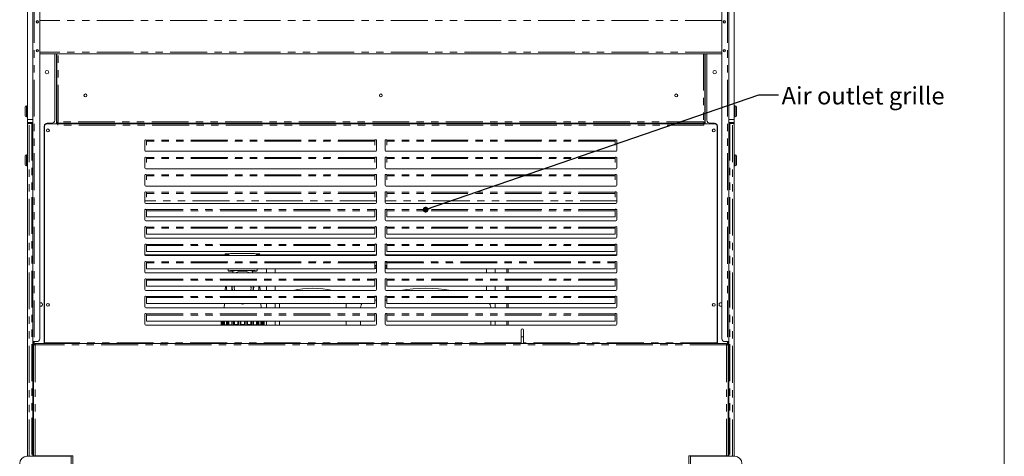
# Model space of a CAD drawing. Units: millimetres. Extents: x 0 to 586, y 0 to 420.
# Drawn here: x 410 to 580, y 101 to 176 of the extents above; entities that cross this region are included whole.
import ezdxf

# ---------------------------------------------------------------- set-up
doc = ezdxf.new("R2010")
doc.units = ezdxf.units.MM
doc.linetypes.add('PHANTOM', pattern=[12.7, 6.35, -1.27, 1.27, -1.27, 1.27, -1.27])
doc.styles.add('SLDTEXTSTYLE0', font='TXT', dxfattribs={"width": 0.605})
doc.dimstyles.new('SLDDIMSTYLE2', dxfattribs={"dimtxt": 0, "dimasz": 1, "dimexe": 0, "dimexo": 0.0625, "dimgap": 0, "dimtad": 0, "dimtih": 1, "dimtoh": 1, "dimdec": 0, "dimrnd": 1e-09, "dimzin": 0, "dimdsep": 46, "dimtxsty": 'Standard', "dimblk1": 'DOT', "dimblk2": 'DOT', "dimsah": 1, "dimcen": 0.09, "dimadec": 0, "dimazin": 0, "dimtfac": 1, "dimtdec": 0, "dimtofl": 0, "dimtmove": 0, "dimatfit": 3, "dimldrblk": 'DOT', "dimfxl": 0, "dimfrac": 2, "dimtolj": 1, "dimtzin": 0, "dimarcsym": 0})

# ---------------------------------------------------------------- blocks, each defined once
blk = doc.blocks.new('_DOT')
at = {"color": 0, "linetype": 'ByBlock', "lineweight": -2}
blk.add_line((-0.5, 0), (-1, 0), dxfattribs=at)
at = {"color": 0, "linetype": 'ByBlock', "const_width": 0.5}
blk.add_lwpolyline([(-0.25, 0, 1), (0.25, 0, 1)], format="xyb", close=True, dxfattribs=at)

msp = doc.modelspace()

# ---------------------------------------------------------------- linework, layer by layer
at = {"color": 7, "linetype": 'Continuous', "lineweight": 0}
msp.add_line((579.873, 9.004), (579.873, 411.004), dxfattribs=at)
at = {"color": 7, "linetype": 'Continuous', "lineweight": 15}
for p, q in [((411.227, 280.584), (411.227, 159.2)), ((533.238, 280.584), (533.238, 159.2)), ((412.128, 280.384), (412.128, 120.884)), ((413.328, 279.884), (413.328, 121.384)), ((531.128, 279.884), (531.128, 121.384)), ((532.328, 280.384), (532.328, 120.884)), ((531.128, 170.584), (413.328, 170.584)), ((415.928, 170.584), (415.928, 159.084)), ((416.228, 170.584), (416.228, 158.484)), ((416.278, 158.702), (416.278, 170.584)), ((528.178, 170.584), (528.178, 158.702)), ((528.228, 170.584), (528.228, 158.484)), ((528.528, 170.584), (528.528, 159.084)), ((416.278, 168.584), (416.228, 168.584)), ((528.228, 168.584), (528.178, 168.584)), ((411.227, 161.574), (411.028, 161.574)), ((533.428, 161.574), (533.238, 161.574)), ((410.828, 160.624), (410.828, 161.374)), ((410.828, 159.874), (410.828, 160.624)), ((533.628, 161.374), (533.628, 159.874)), ((411.028, 159.674), (411.227, 159.674)), ((411.227, 158.723), (411.227, 159.2)), ((411.227, 138.684), (411.227, 158.723)), ((411.228, 101.084), (411.228, 158.321)), ((411.928, 158.634), (411.492, 158.634)), ((411.928, 158.539), (411.492, 158.539)), ((411.492, 158.524), (411.964, 158.524)), ((414.628, 158.584), (415.428, 158.584)), ((416.442, 158.484), (414.642, 158.484)), ((416.278, 158.702), (416.542, 158.848)), ((416.278, 158.598), (416.278, 158.702)), ((416.278, 158.702), (416.378, 158.702)), ((416.278, 158.484), (416.278, 158.598)), ((416.378, 158.702), (416.542, 158.848)), ((416.542, 158.848), (416.395, 158.584)), ((416.542, 158.848), (416.395, 158.684)), ((416.395, 158.584), (416.395, 158.684)), ((528.06, 158.584), (416.395, 158.584)), ((416.442, 158.22), (416.442, 158.484)), ((528.014, 158.484), (416.442, 158.484)), ((527.914, 158.848), (528.178, 158.702)), ((527.914, 158.848), (528.078, 158.702)), ((528.06, 158.584), (527.914, 158.848)), ((528.06, 158.684), (527.914, 158.848)), ((528.014, 158.484), (528.014, 158.22)), ((529.814, 158.484), (528.014, 158.484)), ((528.06, 158.584), (528.06, 158.684)), ((528.178, 158.702), (528.078, 158.702)), ((528.178, 158.598), (528.178, 158.702)), ((528.178, 158.484), (528.178, 158.598)), ((529.828, 158.584), (529.028, 158.584)), ((532.964, 158.524), (532.492, 158.524)), ((532.528, 158.634), (532.964, 158.634)), ((532.528, 158.539), (532.964, 158.539)), ((533.228, 101.084), (533.228, 158.321)), ((533.238, 159.674), (533.428, 159.674)), ((533.238, 159.2), (533.238, 158.723)), ((533.238, 158.723), (533.238, 138.684)), ((414.128, 120.584), (414.128, 158.084)), ((414.142, 120.648), (414.142, 157.984)), ((530.314, 120.648), (530.314, 157.984)), ((530.328, 120.584), (530.328, 158.084)), ((431.478, 155.584), (431.478, 153.884)), ((431.778, 155.561), (431.778, 155.475)), ((431.778, 154.794), (431.778, 155.475)), ((471.178, 155.475), (471.178, 155.561)), ((471.178, 155.475), (471.178, 154.794)), ((471.478, 155.507), (471.478, 155.584)), ((471.478, 153.884), (471.478, 155.507)), ((472.978, 153.884), (472.978, 155.584)), ((473.278, 155.561), (473.278, 155.475)), ((473.278, 155.475), (473.278, 154.794)), ((512.678, 155.475), (512.678, 155.561)), ((512.678, 154.794), (512.678, 155.475)), ((512.978, 155.584), (512.978, 153.884)), ((411.227, 153.113), (411.028, 153.113)), ((431.628, 153.734), (471.328, 153.734)), ((512.828, 153.734), (473.128, 153.734)), ((533.428, 153.113), (533.238, 153.113)), ((410.828, 152.102), (410.828, 152.913)), ((410.828, 151.413), (410.828, 152.102)), ((431.478, 152.584), (431.478, 150.884)), ((431.778, 152.561), (431.778, 152.475)), ((431.778, 151.794), (431.778, 152.475)), ((471.178, 152.475), (471.178, 152.561)), ((471.178, 152.475), (471.178, 151.794)), ((471.478, 152.507), (471.478, 152.584)), ((471.478, 150.884), (471.478, 152.507)), ((472.978, 150.884), (472.978, 152.584)), ((473.278, 152.561), (473.278, 152.475)), ((473.278, 152.475), (473.278, 151.794)), ((512.678, 152.475), (512.678, 152.561)), ((512.678, 151.794), (512.678, 152.475)), ((512.978, 152.584), (512.978, 150.884)), ((533.628, 152.913), (533.628, 151.413)), ((411.028, 151.213), (411.227, 151.213)), ((431.628, 150.734), (471.328, 150.734)), ((512.828, 150.734), (473.128, 150.734)), ((533.238, 151.213), (533.428, 151.213)), ((431.478, 149.584), (431.478, 147.884)), ((431.778, 149.561), (431.778, 149.475)), ((431.778, 148.794), (431.778, 149.475)), ((471.178, 149.475), (471.178, 149.561)), ((471.178, 149.475), (471.178, 148.794)), ((471.478, 149.507), (471.478, 149.584)), ((471.478, 147.884), (471.478, 149.507)), ((472.978, 147.884), (472.978, 149.584)), ((473.278, 149.561), (473.278, 149.475)), ((473.278, 149.475), (473.278, 148.794)), ((512.678, 149.475), (512.678, 149.561)), ((512.678, 148.794), (512.678, 149.475)), ((512.978, 149.584), (512.978, 147.884)), ((431.478, 146.584), (431.478, 144.884)), ((431.628, 147.734), (471.328, 147.734)), ((431.778, 146.561), (431.778, 146.475)), ((431.778, 145.794), (431.778, 146.475)), ((471.178, 146.475), (471.178, 146.561)), ((471.178, 146.475), (471.178, 145.794)), ((471.478, 146.507), (471.478, 146.584)), ((471.478, 144.884), (471.478, 146.507)), ((472.978, 144.884), (472.978, 146.584)), ((512.828, 147.734), (473.128, 147.734)), ((473.278, 146.561), (473.278, 146.475)), ((473.278, 146.475), (473.278, 145.794)), ((512.678, 146.475), (512.678, 146.561)), ((512.678, 145.794), (512.678, 146.475)), ((512.978, 146.584), (512.978, 144.884)), ((431.628, 144.734), (471.328, 144.734)), ((512.828, 144.734), (473.128, 144.734)), ((431.478, 143.584), (431.478, 141.884)), ((431.778, 143.561), (431.778, 143.475)), ((431.778, 142.434), (431.778, 143.475)), ((471.178, 143.475), (471.178, 143.561)), ((471.178, 143.475), (471.178, 142.434)), ((471.478, 143.507), (471.478, 143.584)), ((471.478, 141.884), (471.478, 143.507)), ((472.978, 141.884), (472.978, 143.584)), ((473.278, 143.561), (473.278, 143.475)), ((473.278, 143.475), (473.278, 142.434)), ((512.678, 143.475), (512.678, 143.561)), ((512.678, 142.434), (512.678, 143.475)), ((512.978, 143.584), (512.978, 141.884)), ((431.628, 141.734), (471.328, 141.734)), ((471.178, 142.434), (431.778, 142.434)), ((512.828, 141.734), (473.128, 141.734)), ((473.278, 142.434), (512.678, 142.434)), ((431.478, 140.584), (431.478, 138.884)), ((431.778, 140.561), (431.778, 140.475)), ((431.778, 139.434), (431.778, 140.475)), ((471.178, 139.434), (431.778, 139.434)), ((471.178, 140.475), (471.178, 140.561)), ((471.178, 140.475), (471.178, 139.434)), ((471.478, 140.507), (471.478, 140.584)), ((471.478, 138.884), (471.478, 140.507)), ((472.978, 138.884), (472.978, 140.584)), ((473.278, 140.561), (473.278, 140.475)), ((473.278, 140.475), (473.278, 139.434)), ((473.278, 139.434), (512.678, 139.434)), ((512.678, 140.475), (512.678, 140.561)), ((512.678, 139.434), (512.678, 140.475)), ((512.978, 140.584), (512.978, 138.884)), ((411.227, 138.66), (411.227, 138.684)), ((411.227, 138.66), (411.228, 138.66)), ((431.628, 138.734), (471.328, 138.734)), ((512.828, 138.734), (473.128, 138.734)), ((533.228, 138.66), (533.238, 138.66)), ((533.238, 138.684), (533.238, 138.66)), ((431.478, 137.584), (431.478, 135.884)), ((431.778, 137.561), (431.778, 137.475)), ((431.778, 136.434), (431.778, 137.475)), ((471.178, 136.434), (431.778, 136.434)), ((445.814, 136.05), (446.13, 135.734)), ((450.625, 135.734), (450.936, 136.044)), ((471.178, 137.475), (471.178, 137.561)), ((471.178, 137.475), (471.178, 136.434)), ((471.478, 137.507), (471.478, 137.584)), ((471.478, 135.884), (471.478, 137.507)), ((472.978, 135.884), (472.978, 137.584)), ((473.278, 137.561), (473.278, 137.475)), ((473.278, 137.475), (473.278, 136.434)), ((473.278, 136.434), (512.678, 136.434)), ((512.678, 137.475), (512.678, 137.561)), ((512.678, 136.434), (512.678, 137.475)), ((512.978, 137.584), (512.978, 135.884)), ((431.478, 135.869), (445.995, 135.869)), ((431.478, 134.584), (431.478, 132.884)), ((431.628, 135.734), (471.328, 135.734)), ((431.778, 134.561), (431.778, 134.475)), ((431.778, 133.434), (431.778, 134.475)), ((450.76, 135.869), (471.477, 135.869)), ((471.178, 134.475), (471.178, 134.561)), ((471.178, 134.475), (471.178, 133.434)), ((471.478, 134.507), (471.478, 134.584)), ((471.478, 132.884), (471.478, 134.507)), ((472.978, 135.869), (512.977, 135.869)), ((472.978, 132.884), (472.978, 134.584)), ((512.828, 135.734), (473.128, 135.734)), ((473.278, 134.561), (473.278, 134.475)), ((473.278, 134.475), (473.278, 133.434)), ((512.678, 134.475), (512.678, 134.561)), ((512.678, 133.434), (512.678, 134.475)), ((512.978, 134.584), (512.978, 132.884)), ((431.628, 132.734), (471.328, 132.734)), ((471.178, 133.434), (431.778, 133.434)), ((445.878, 133.434), (445.878, 133.09)), ((446.678, 133.11), (446.678, 132.734)), ((450.078, 132.734), (450.078, 133.11)), ((450.878, 133.09), (450.878, 133.434)), ((452.478, 133.434), (452.478, 132.734)), ((453.978, 133.434), (453.978, 132.734)), ((471.478, 134.04), (471.178, 134.04)), ((471.478, 134.039), (471.178, 134.039)), ((471.178, 133.769), (471.478, 133.769)), ((471.178, 133.751), (471.478, 133.751)), ((471.178, 133.484), (471.478, 133.484)), ((473.278, 134.04), (472.978, 134.04)), ((473.278, 134.039), (472.978, 134.039)), ((473.278, 134.033), (472.978, 134.033)), ((473.278, 134.032), (472.978, 134.032)), ((472.978, 133.769), (473.278, 133.769)), ((472.978, 133.751), (473.278, 133.751)), ((472.978, 133.484), (473.278, 133.484)), ((512.828, 132.734), (473.128, 132.734)), ((473.278, 133.434), (512.678, 133.434)), ((490.478, 133.434), (490.478, 132.734)), ((491.978, 133.434), (491.978, 132.734)), ((494.228, 133.434), (494.228, 132.734)), ((431.478, 131.584), (431.478, 129.884)), ((431.778, 131.561), (431.778, 131.475)), ((431.778, 130.434), (431.778, 131.475)), ((471.178, 131.475), (471.178, 131.561)), ((471.178, 131.475), (471.178, 130.434)), ((471.478, 131.507), (471.478, 131.584)), ((471.478, 129.884), (471.478, 131.507)), ((472.978, 129.884), (472.978, 131.584)), ((473.278, 131.561), (473.278, 131.475)), ((473.278, 131.475), (473.278, 130.434)), ((512.678, 131.475), (512.678, 131.561)), ((512.678, 130.434), (512.678, 131.475)), ((512.978, 131.584), (512.978, 129.884)), ((431.628, 129.734), (471.328, 129.734)), ((471.178, 130.434), (431.778, 130.434)), ((445.412, 130.434), (445.368, 129.734)), ((445.578, 130.243), (445.578, 130.226)), ((446.478, 130.229), (446.489, 130.434)), ((450.164, 130.434), (450.178, 130.215)), ((450.267, 130.434), (450.278, 130.229)), ((450.268, 130.434), (450.278, 130.243)), ((451.171, 130.434), (451.178, 130.243)), ((451.178, 130.226), (451.178, 130.243)), ((451.388, 129.734), (451.344, 130.434)), ((452.478, 130.434), (452.478, 129.734)), ((453.978, 130.434), (453.978, 129.734)), ((512.828, 129.734), (473.128, 129.734)), ((473.278, 130.434), (512.678, 130.434)), ((490.478, 130.434), (490.478, 129.734)), ((491.978, 130.434), (491.978, 129.734)), ((494.228, 130.434), (494.228, 129.734)), ((431.478, 128.584), (431.478, 126.884)), ((431.778, 128.561), (431.778, 128.475)), ((431.778, 127.434), (431.778, 128.475)), ((471.178, 128.475), (471.178, 128.561)), ((471.178, 128.475), (471.178, 127.434)), ((471.478, 128.507), (471.478, 128.584)), ((471.478, 126.884), (471.478, 128.507)), ((472.978, 126.884), (472.978, 128.584)), ((473.278, 128.561), (473.278, 128.475)), ((473.278, 128.475), (473.278, 127.434)), ((512.678, 128.475), (512.678, 128.561)), ((512.678, 127.434), (512.678, 128.475)), ((512.978, 128.584), (512.978, 126.884)), ((431.628, 126.734), (471.328, 126.734)), ((471.178, 127.434), (431.778, 127.434)), ((445.224, 127.434), (445.18, 126.734)), ((448.163, 127.434), (448.183, 127.382)), ((448.183, 127.434), (448.183, 127.382)), ((448.573, 127.434), (448.573, 127.382)), ((448.592, 127.434), (448.573, 127.382)), ((451.575, 126.734), (451.531, 127.434)), ((452.478, 127.434), (452.478, 126.734)), ((453.978, 127.434), (453.978, 126.734)), ((454.728, 127.434), (454.728, 126.734)), ((466.228, 126.734), (466.228, 127.434)), ((512.828, 126.734), (473.128, 126.734)), ((473.278, 127.434), (512.678, 127.434)), ((491.978, 127.434), (491.978, 126.734)), ((494.228, 127.434), (494.228, 126.734)), ((431.478, 125.584), (431.478, 123.884)), ((431.778, 125.561), (431.778, 125.475)), ((431.778, 124.434), (431.778, 125.475)), ((471.178, 124.434), (431.778, 124.434)), ((444.655, 123.734), (444.655, 124.434)), ((444.698, 123.734), (444.698, 124.434)), ((444.825, 123.737), (444.825, 124.434)), ((444.976, 123.751), (444.976, 124.434)), ((445.101, 123.759), (445.101, 124.434)), ((445.258, 123.768), (445.258, 124.434)), ((445.611, 123.784), (445.611, 124.434)), ((445.63, 123.785), (445.63, 124.434)), ((445.825, 123.791), (445.825, 124.434)), ((445.997, 123.797), (445.997, 124.434)), ((446.482, 123.808), (446.482, 124.434)), ((446.554, 123.81), (446.554, 124.434)), ((446.799, 123.814), (446.799, 124.434)), ((446.968, 123.817), (446.968, 124.434)), ((447.539, 123.823), (447.539, 124.434)), ((447.655, 123.824), (447.655, 124.434)), ((447.928, 123.825), (447.928, 124.434)), ((448.078, 123.826), (448.078, 124.434)), ((448.678, 123.826), (448.678, 124.434)), ((448.828, 123.825), (448.828, 124.434)), ((449.1, 123.824), (449.1, 124.434)), ((449.216, 123.823), (449.216, 124.434)), ((449.787, 123.817), (449.787, 124.434)), ((449.956, 123.814), (449.956, 124.434)), ((450.202, 123.81), (450.202, 124.434)), ((450.273, 123.808), (450.273, 124.434)), ((450.759, 123.797), (450.759, 124.434)), ((450.93, 123.791), (450.93, 124.434)), ((451.125, 123.785), (451.125, 124.434)), ((451.144, 123.784), (451.144, 124.434)), ((451.497, 123.768), (451.497, 124.434)), ((451.654, 123.759), (451.654, 124.434)), ((451.779, 123.751), (451.779, 124.434)), ((451.93, 123.737), (451.93, 124.434)), ((452.057, 123.734), (452.057, 124.434)), ((452.101, 123.734), (452.101, 124.434)), ((452.478, 124.434), (452.478, 123.734)), ((453.978, 124.434), (453.978, 123.734)), ((454.728, 124.434), (454.728, 123.734)), ((466.228, 123.734), (466.228, 124.434)), ((468.728, 124.434), (468.728, 123.734)), ((471.178, 125.475), (471.178, 125.561)), ((471.178, 125.475), (471.178, 124.434)), ((471.478, 123.884), (471.478, 125.584)), ((472.978, 123.884), (472.978, 125.584)), ((473.278, 125.561), (473.278, 125.475)), ((473.278, 125.475), (473.278, 124.434)), ((473.278, 124.434), (512.678, 124.434)), ((491.228, 123.734), (491.228, 124.434)), ((491.978, 124.434), (491.978, 123.734)), ((494.228, 124.434), (494.228, 123.734)), ((512.678, 125.475), (512.678, 125.561)), ((512.678, 124.434), (512.678, 125.475)), ((512.978, 125.584), (512.978, 123.884)), ((431.628, 123.734), (471.328, 123.734)), ((512.828, 123.734), (473.128, 123.734)), ((496.485, 122.884), (496.485, 121.684)), ((496.885, 121.684), (496.885, 122.884)), ((412.128, 120.884), (412.128, 101.084)), ((412.228, 120.884), (412.128, 120.884)), ((412.228, 120.884), (412.392, 120.884)), ((412.228, 120.884), (412.228, 101.084)), ((412.828, 120.884), (412.392, 120.884)), ((496.485, 121.684), (496.485, 120.584)), ((496.885, 120.584), (496.885, 121.684)), ((531.628, 120.884), (532.064, 120.884)), ((532.228, 120.884), (532.064, 120.884)), ((532.228, 120.884), (532.328, 120.884)), ((532.228, 120.884), (532.228, 101.084)), ((532.328, 120.884), (532.328, 101.084)), ((412.542, 120.32), (412.278, 120.303)), ((412.378, 120.32), (412.278, 120.32)), ((412.278, 120.303), (412.278, 120.32)), ((412.278, 101.184), (412.278, 120.303)), ((412.378, 120.309), (412.378, 120.32)), ((412.542, 120.32), (412.542, 120.584)), ((531.914, 120.584), (412.542, 120.584)), ((414.142, 120.648), (414.142, 120.584)), ((530.314, 120.584), (530.314, 120.648)), ((531.914, 120.32), (531.914, 120.584)), ((531.914, 120.32), (532.178, 120.303)), ((532.078, 120.32), (532.178, 120.32)), ((532.078, 120.309), (532.078, 120.32)), ((532.178, 120.303), (532.178, 120.32)), ((532.178, 101.184), (532.178, 120.303)), ((411.128, 101.084), (418.778, 101.084)), ((412.542, 101.184), (412.278, 101.184)), ((412.542, 101.184), (419.078, 101.184)), ((413.728, 101.084), (413.728, 101.094)), ((416.448, 101.084), (416.448, 101.184)), ((418.778, 101.084), (418.778, 98.584)), ((419.078, 101.184), (419.078, 98.748)), ((525.378, 101.184), (525.378, 98.748)), ((531.914, 101.184), (525.378, 101.184)), ((533.328, 101.084), (525.678, 101.084)), ((525.678, 98.584), (525.678, 101.084)), ((528.007, 101.084), (528.007, 101.184)), ((528.458, 101.089), (528.458, 101.084)), ((530.728, 101.084), (530.728, 101.094)), ((531.914, 101.184), (532.178, 101.184))]:
    msp.add_line(p, q, dxfattribs=at)
at = {"color": 8, "linetype": 'PHANTOM', "lineweight": 0}
for p, q in [((412.392, 280.384), (412.392, 120.884)), ((532.064, 280.384), (532.064, 120.884)), ((531.128, 176.32), (413.328, 176.32)), ((531.128, 170.848), (413.328, 170.848)), ((415.944, 170.584), (415.944, 158.484)), ((416.542, 158.848), (416.542, 170.584)), ((527.914, 170.584), (527.914, 158.848)), ((528.512, 170.584), (528.512, 158.484)), ((411.028, 161.574), (411.028, 160.624)), ((533.428, 159.674), (533.428, 161.574)), ((411.028, 160.624), (411.028, 159.674)), ((411.227, 159.2), (412.128, 159.2)), ((412.128, 158.723), (411.227, 158.723)), ((411.492, 158.634), (411.492, 158.539)), ((411.492, 158.539), (411.492, 158.524)), ((411.492, 101.084), (411.492, 158.524)), ((411.928, 158.634), (411.928, 158.539)), ((411.964, 158.524), (411.964, 101.084)), ((416.278, 158.598), (416.395, 158.598)), ((528.014, 158.22), (416.442, 158.22)), ((527.914, 158.848), (416.542, 158.848)), ((528.06, 158.598), (528.178, 158.598)), ((532.328, 159.2), (533.238, 159.2)), ((533.238, 158.723), (532.328, 158.723)), ((532.492, 158.524), (532.492, 101.084)), ((532.528, 158.634), (532.528, 158.539)), ((532.964, 158.634), (532.964, 158.539)), ((532.964, 158.539), (532.964, 158.524)), ((532.964, 101.084), (532.964, 158.524)), ((471.199, 155.662), (431.756, 155.662)), ((471.178, 155.475), (431.778, 155.475)), ((512.699, 155.662), (473.256, 155.662)), ((512.678, 155.475), (473.278, 155.475)), ((411.028, 153.113), (411.028, 152.086)), ((533.428, 151.213), (533.428, 153.113)), ((411.028, 152.086), (411.028, 151.213)), ((471.199, 152.662), (431.756, 152.662)), ((471.178, 152.475), (431.778, 152.475)), ((512.699, 152.662), (473.256, 152.662)), ((512.678, 152.475), (473.278, 152.475)), ((471.199, 149.662), (431.756, 149.662)), ((512.699, 149.662), (473.256, 149.662)), ((471.178, 149.475), (431.778, 149.475)), ((512.678, 149.475), (473.278, 149.475)), ((471.199, 146.662), (431.756, 146.662)), ((471.178, 146.475), (431.778, 146.475)), ((512.699, 146.662), (473.256, 146.662)), ((512.678, 146.475), (473.278, 146.475)), ((471.478, 145.183), (431.478, 145.183)), ((512.978, 145.183), (472.978, 145.183)), ((431.73, 143.694), (431.525, 143.694)), ((431.756, 143.662), (471.199, 143.662)), ((431.778, 143.475), (471.178, 143.475)), ((471.43, 143.694), (471.225, 143.694)), ((473.23, 143.694), (473.025, 143.694)), ((512.699, 143.662), (473.256, 143.662)), ((512.678, 143.475), (473.278, 143.475)), ((512.93, 143.694), (512.725, 143.694)), ((471.199, 140.662), (431.756, 140.662)), ((471.178, 140.475), (431.778, 140.475)), ((512.699, 140.662), (473.256, 140.662)), ((512.678, 140.475), (473.278, 140.475)), ((411.227, 138.684), (411.228, 138.684)), ((533.228, 138.684), (533.238, 138.684)), ((431.74, 137.684), (431.516, 137.684)), ((431.756, 137.662), (471.199, 137.662)), ((431.778, 137.475), (471.178, 137.475)), ((471.44, 137.684), (471.216, 137.684)), ((473.24, 137.684), (473.016, 137.684)), ((512.699, 137.662), (473.256, 137.662)), ((512.678, 137.475), (473.278, 137.475)), ((512.94, 137.684), (512.716, 137.684)), ((445.994, 135.871), (431.478, 135.871)), ((431.589, 135.739), (446.125, 135.739)), ((471.199, 134.662), (431.756, 134.662)), ((471.178, 134.475), (431.778, 134.475)), ((450.63, 135.739), (453.396, 135.739)), ((471.477, 135.871), (450.762, 135.871)), ((471.478, 134.576), (471.18, 134.576)), ((512.977, 135.871), (472.978, 135.871)), ((473.276, 134.576), (472.978, 134.576)), ((473.256, 134.662), (512.699, 134.662)), ((473.278, 134.475), (512.678, 134.475)), ((494.06, 135.739), (512.866, 135.739)), ((493.964, 133.434), (493.964, 132.734)), ((431.756, 131.662), (471.199, 131.662)), ((431.778, 131.475), (471.178, 131.475)), ((512.699, 131.662), (473.256, 131.662)), ((512.678, 131.475), (473.278, 131.475)), ((493.964, 130.434), (493.964, 129.734)), ((431.756, 128.662), (471.199, 128.662)), ((431.778, 128.475), (471.178, 128.475)), ((512.699, 128.662), (473.256, 128.662)), ((512.678, 128.475), (473.278, 128.475)), ((493.964, 127.434), (493.964, 126.734)), ((431.756, 125.662), (471.199, 125.662)), ((431.778, 125.475), (471.178, 125.475)), ((512.699, 125.662), (473.256, 125.662)), ((512.678, 125.475), (473.278, 125.475)), ((493.964, 124.434), (493.964, 123.734)), ((412.392, 120.884), (412.392, 120.538)), ((496.485, 121.684), (496.885, 121.684)), ((532.064, 120.884), (532.064, 120.538)), ((412.392, 120.387), (412.392, 120.31)), ((531.914, 120.32), (412.542, 120.32)), ((412.542, 101.184), (412.542, 120.32)), ((496.485, 120.648), (414.142, 120.648)), ((530.314, 120.648), (496.885, 120.648)), ((531.914, 101.184), (531.914, 120.32)), ((532.064, 120.387), (532.064, 120.31)), ((412.392, 101.184), (412.392, 101.084)), ((415.944, 101.184), (415.944, 101.084)), ((416.448, 101.12), (416.082, 101.12)), ((528.373, 101.12), (528.007, 101.12)), ((528.512, 101.184), (528.512, 101.084)), ((532.064, 101.184), (532.064, 101.084))]:
    msp.add_line(p, q, dxfattribs=at)
at = {"color": 7, "linetype": 'Continuous', "lineweight": 15, "flags": 128}
for points in [[(445.935, 135.929), (445.845, 135.934), (445.677, 135.943), (445.541, 135.954), (445.437, 135.965), (445.367, 135.976), (445.332, 135.987), (445.332, 135.998), (445.367, 136.009), (445.437, 136.021), (445.541, 136.031), (445.677, 136.042), (445.845, 136.051), (446.041, 136.06), (446.265, 136.069), (446.512, 136.076), (446.781, 136.082), (447.068, 136.088), (447.37, 136.092), (447.683, 136.095), (448.003, 136.097), (448.328, 136.097)], [(448.328, 136.097), (448.652, 136.097), (448.973, 136.095), (449.286, 136.092), (449.587, 136.088), (449.874, 136.082), (450.143, 136.076), (450.391, 136.069), (450.614, 136.06), (450.811, 136.051), (450.978, 136.042), (451.115, 136.031), (451.218, 136.021), (451.288, 136.009), (451.323, 135.998), (451.323, 135.987), (451.288, 135.976), (451.218, 135.965), (451.115, 135.954), (450.978, 135.943), (450.826, 135.935)], [(450.078, 133.026), (450.222, 133.031), (450.409, 133.039), (450.567, 133.048), (450.694, 133.057), (450.789, 133.067), (450.85, 133.077), (450.877, 133.087), (450.868, 133.098), (450.824, 133.108), (450.746, 133.118), (450.635, 133.127), (450.492, 133.136), (450.319, 133.145), (450.119, 133.152), (449.895, 133.159), (449.649, 133.165), (449.386, 133.17), (449.108, 133.173), (448.82, 133.176), (448.526, 133.177), (448.23, 133.177), (447.935, 133.176), (447.648, 133.173), (447.37, 133.17), (447.106, 133.165), (446.861, 133.159), (446.636, 133.152), (446.436, 133.145), (446.264, 133.136), (446.121, 133.127), (446.009, 133.118), (445.931, 133.108), (445.888, 133.098), (445.879, 133.087), (445.905, 133.077), (445.966, 133.067), (446.061, 133.057), (446.188, 133.048), (446.346, 133.039), (446.533, 133.031), (446.678, 133.026)], [(450.078, 133.069), (450.09, 133.07), (450.15, 133.079), (450.177, 133.088), (450.168, 133.096), (450.124, 133.105), (450.047, 133.113), (449.937, 133.121), (449.796, 133.128), (449.628, 133.135), (449.436, 133.141), (449.223, 133.145), (448.993, 133.149), (448.752, 133.151), (448.503, 133.152), (448.252, 133.152), (448.003, 133.151), (447.762, 133.149), (447.533, 133.145), (447.32, 133.141), (447.127, 133.135), (446.959, 133.128), (446.819, 133.121), (446.709, 133.113), (446.631, 133.105), (446.588, 133.096), (446.579, 133.088), (446.605, 133.079), (446.666, 133.07), (446.678, 133.069)], [(446.578, 130.173), (446.582, 130.257), (446.603, 130.434)], [(449.828, 130.119), (449.81, 129.892), (449.776, 129.734)], [(449.793, 130.434), (449.81, 130.346), (449.828, 130.119)], [(450.178, 130.215), (450.16, 129.965), (450.112, 129.734)], [(450.152, 130.434), (450.16, 130.382), (450.177, 130.173)], [(450.278, 130.243), (450.26, 129.984), (450.208, 129.734)], [(451.178, 130.243), (451.16, 129.93), (451.131, 129.734)]]:
    msp.add_lwpolyline(points, dxfattribs=at)
at = {"color": 7, "linetype": 'Continuous', "lineweight": 15}
for centre, radius in [((412.928, 176.084), 0.205), ((412.928, 176.084), 0.165), ((531.528, 176.084), 0.205), ((531.528, 176.084), 0.165), ((412.928, 171.084), 0.205), ((412.928, 171.084), 0.165), ((531.528, 171.084), 0.205), ((531.528, 171.084), 0.165), ((414.578, 167.384), 0.305), ((529.878, 167.384), 0.305), ((421.228, 163.384), 0.255), ((472.228, 163.384), 0.255), ((523.228, 163.384), 0.255), ((414.742, 157.334), 0.255), ((529.714, 157.334), 0.255), ((414.742, 127.234), 0.255), ((529.714, 127.234), 0.255)]:
    msp.add_circle(centre, radius, dxfattribs=at)
for centre, radius, start, end in [((411.028, 161.374), 0.2, 90, 180), ((533.428, 161.374), 0.2, 0, 90), ((411.028, 159.874), 0.2, 180, 270), ((533.428, 159.874), 0.2, 270, 0), ((411.938, 157.844), 0.79, 76.12963, 90.76588), ((411.938, 157.749), 0.79, 76.12963, 90.76588), ((414.628, 158.084), 0.5, 90, 180), ((414.642, 157.984), 0.5, 90, 180), ((415.428, 159.084), 0.5, 270, 0), ((529.028, 159.084), 0.5, 180, 270), ((529.814, 157.984), 0.5, 0, 90), ((529.828, 158.084), 0.5, 0, 90), ((532.517, 157.844), 0.79, 89.23412, 103.87037), ((532.517, 157.749), 0.79, 89.23412, 103.87037), ((431.628, 155.584), 0.15, 31.22249, 180), ((471.328, 155.584), 0.15, 31.22249, 148.77751), ((471.328, 155.584), 0.15, 0, 31.22249), ((473.128, 155.584), 0.15, 148.77751, 180), ((473.128, 155.584), 0.15, 31.22249, 148.77751), ((512.828, 155.584), 0.15, 0, 148.77751), ((411.028, 152.913), 0.2, 90, 180), ((431.628, 153.884), 0.15, 180, 270), ((471.328, 153.884), 0.15, 270, 0), ((473.128, 153.884), 0.15, 180, 270), ((512.828, 153.884), 0.15, 270, 0), ((533.428, 152.913), 0.2, 0, 90), ((411.028, 151.413), 0.2, 180, 270), ((431.628, 152.584), 0.15, 31.22249, 180), ((471.328, 152.584), 0.15, 31.22249, 148.77751), ((471.328, 152.584), 0.15, 0, 31.22249), ((473.128, 152.584), 0.15, 148.77751, 180), ((473.128, 152.584), 0.15, 31.22249, 148.77751), ((512.828, 152.584), 0.15, 0, 148.77751), ((533.428, 151.413), 0.2, 270, 0), ((431.628, 150.884), 0.15, 180, 270), ((431.628, 149.584), 0.15, 31.22249, 180), ((471.328, 149.584), 0.15, 31.22249, 148.77751), ((471.328, 150.884), 0.15, 270, 0), ((471.328, 149.584), 0.15, 0, 31.22249), ((473.128, 150.884), 0.15, 180, 270), ((473.128, 149.584), 0.15, 148.77751, 180), ((473.128, 149.584), 0.15, 31.22249, 148.77751), ((512.828, 149.584), 0.15, 0, 148.77751), ((512.828, 150.884), 0.15, 270, 0), ((431.628, 147.884), 0.15, 180, 270), ((431.628, 146.584), 0.15, 31.22249, 180), ((471.328, 146.584), 0.15, 31.22249, 148.77751), ((471.328, 147.884), 0.15, 270, 0), ((471.328, 146.584), 0.15, 0, 31.22249), ((473.128, 147.884), 0.15, 180, 270), ((473.128, 146.584), 0.15, 148.77751, 180), ((473.128, 146.584), 0.15, 31.22249, 148.77751), ((512.828, 146.584), 0.15, 0, 148.77751), ((512.828, 147.884), 0.15, 270, 0), ((431.628, 144.884), 0.15, 180, 270), ((471.328, 144.884), 0.15, 270, 0), ((473.128, 144.884), 0.15, 180, 270), ((512.828, 144.884), 0.15, 270, 0), ((431.628, 143.584), 0.15, 31.22249, 180), ((471.328, 143.584), 0.15, 31.22249, 148.77751), ((471.328, 143.584), 0.15, 0, 31.22249), ((473.128, 143.584), 0.15, 148.77751, 180), ((473.128, 143.584), 0.15, 31.22249, 148.77751), ((512.828, 143.584), 0.15, 0, 148.77751), ((431.628, 141.884), 0.15, 180, 270), ((471.328, 141.884), 0.15, 270, 0), ((473.128, 141.884), 0.15, 180, 270), ((512.828, 141.884), 0.15, 270, 0), ((431.628, 140.584), 0.15, 31.22249, 180), ((471.328, 140.584), 0.15, 31.22249, 148.77751), ((471.328, 140.584), 0.15, 0, 31.22249), ((473.128, 140.584), 0.15, 148.77751, 180), ((473.128, 140.584), 0.15, 31.22249, 148.77751), ((512.828, 140.584), 0.15, 0, 148.77751), ((431.628, 138.884), 0.15, 180, 270), ((431.628, 137.584), 0.15, 31.22249, 180), ((471.328, 137.584), 0.15, 31.22249, 148.77751), ((471.328, 138.884), 0.15, 270, 0), ((473.128, 138.884), 0.15, 180, 270), ((473.128, 137.584), 0.15, 31.22249, 148.77751), ((512.828, 137.584), 0.15, 0, 148.77751), ((512.828, 138.884), 0.15, 270, 0), ((471.328, 137.584), 0.15, 0, 31.22249), ((473.128, 137.584), 0.15, 148.77751, 180), ((431.628, 135.884), 0.15, 180, 270), ((431.628, 134.584), 0.15, 31.22249, 180), ((453.827, 135.5), 0.493, 131.49654, 151.6201), ((471.328, 134.584), 0.15, 31.22249, 148.77751), ((471.328, 135.884), 0.15, 270, 0), ((471.328, 134.584), 0.15, 0, 31.22249), ((473.128, 135.884), 0.15, 180, 270), ((473.128, 134.584), 0.15, 148.77751, 180), ((473.128, 134.584), 0.15, 31.22249, 148.77751), ((493.629, 135.5), 0.493, 28.3799, 48.50346), ((512.828, 134.584), 0.15, 0, 148.77751), ((512.828, 135.884), 0.15, 270, 0), ((431.628, 132.884), 0.15, 180, 270), ((448.378, 130.24), 2.801, 62.92781, 117.07219), ((471.328, 132.884), 0.15, 270, 0), ((473.128, 132.884), 0.15, 180, 270), ((512.828, 132.884), 0.15, 270, 0), ((431.628, 131.584), 0.15, 31.22249, 180), ((471.328, 131.584), 0.15, 31.22249, 148.77751), ((471.328, 131.584), 0.15, 0, 31.22249), ((473.128, 131.584), 0.15, 148.77751, 180), ((473.128, 131.584), 0.15, 31.22249, 148.77751), ((512.828, 131.584), 0.15, 0, 148.77751), ((431.628, 129.884), 0.15, 180, 270), ((448.374, 130.243), 2.797, 176.07564, 190.47917), ((448.374, 130.226), 2.797, 180.00004, 190.1158), ((448.375, 130.243), 1.898, 174.21148, 195.54693), ((448.376, 130.215), 1.798, 172.99307, 195.5089), ((448.376, 130.119), 1.448, 167.42582, 195.40633), ((448.381, 130.226), 2.797, 349.8842, 359.99996), ((460.478, 113.053), 17.031, 78.36423, 101.63577), ((471.328, 129.884), 0.15, 270, 0), ((473.128, 129.884), 0.15, 180, 270), ((512.828, 129.884), 0.15, 270, 0), ((413.528, 127.284), 0.305, 0, 130.97561), ((431.628, 128.584), 0.15, 31.22249, 180), ((471.328, 128.584), 0.15, 31.22249, 148.77751), ((471.328, 128.584), 0.15, 0, 31.22249), ((473.128, 128.584), 0.15, 148.77751, 180), ((473.128, 128.584), 0.15, 31.22249, 148.77751), ((512.828, 128.584), 0.15, 0, 148.77751), ((530.928, 127.284), 0.305, 49.02439, 180), ((413.528, 127.284), 0.305, 229.02439, 0), ((431.628, 126.884), 0.15, 180, 270), ((448.378, 130.177), 2.802, 266.01242, 273.98758), ((471.328, 126.884), 0.15, 270, 0), ((473.128, 126.884), 0.15, 180, 270), ((512.828, 126.884), 0.15, 270, 0), ((530.928, 127.284), 0.305, 180, 310.97561), ((431.628, 125.584), 0.15, 31.22249, 180), ((471.328, 125.584), 0.15, 0, 148.77751), ((473.128, 125.584), 0.15, 31.22249, 180), ((512.828, 125.584), 0.15, 0, 148.77751), ((431.628, 123.884), 0.15, 180, 270), ((445.335, 118.787), 4.976, 94.1371, 96.21624), ((446.406, 102.118), 21.681, 92.05027, 93.44991), ((447.625, 67.198), 56.622, 91.08397, 91.82099), ((448.271, 31.793), 92.033, 90.38322, 90.91614), ((448.378, 16.827), 106.999, 89.75903, 90.24097), ((448.485, 31.793), 92.033, 89.08386, 89.61678), ((449.131, 67.198), 56.622, 88.17901, 88.91603), ((450.349, 102.118), 21.681, 86.55009, 87.94973), ((451.432, 118.916), 4.847, 83.75609, 85.89057), ((471.328, 123.884), 0.15, 270, 0), ((473.128, 123.884), 0.15, 180, 270), ((496.685, 122.884), 0.2, 0, 180), ((512.828, 123.884), 0.15, 270, 0), ((412.828, 121.384), 0.5, 270, 0), ((531.628, 121.384), 0.5, 180, 270), ((412.542, 120.32), 0.264, 90, 180), ((412.542, 120.32), 0.164, 90, 180), ((531.914, 120.32), 0.264, 0, 90), ((531.914, 120.32), 0.164, 0, 90), ((411.128, 99.834), 1.25, 90, 270), ((413.628, 101.584), 0.5, 270, 306.8699), ((415.944, 101.368), 0.284, 270, 319.6175), ((528.512, 101.368), 0.284, 220.3825, 270), ((530.828, 101.584), 0.5, 233.1301, 270), ((533.328, 99.834), 1.25, 270, 90)]:
    msp.add_arc(centre, radius, start, end, dxfattribs=at)
for centre, major_axis, ratio, start_param, end_param in [((411.492, 158.321), (0, 0.313), 0.8443064, 0, 1.5707963), ((411.492, 158.321), (0.264, 0), 0.7671525, 1.5707963, 3.1415927), ((411.492, 158.321), (0, 0.217), 0.7546788, 0, 0.4607484), ((532.964, 158.321), (0, 0.313), 0.8443064, 4.712389, 6.2831853), ((532.964, 158.321), (0, 0.217), 0.7546788, 5.8224375, 6.2831853), ((532.964, 158.321), (0.264, 0), 0.7671525, 0, 1.5707963), ((479.978, 114.384), (-20.779, 0), 0.7555556, 4.5008408, 4.9239372), ((479.978, 114.384), (-20.779, 0), 0.7555556, 5.1363476, 5.1498553)]:
    msp.add_ellipse(centre, major_axis=major_axis, ratio=ratio, start_param=start_param, end_param=end_param, dxfattribs=at)
for points, knots in [([(412.128, 158.501), (412.108, 158.505), (412.06, 158.512), (411.999, 158.52), (411.964, 158.524)], [0, 0, 0, 0, 0.4237105, 1, 1, 1, 1]), ([(532.328, 158.501), (532.348, 158.505), (532.396, 158.512), (532.457, 158.52), (532.492, 158.524)], [0, 0, 0, 0, 0.4237105, 1, 1, 1, 1]), ([(431.756, 155.662), (431.761, 155.648), (431.772, 155.614), (431.776, 155.581), (431.778, 155.561)], [0, 0, 0, 0, 0.4207565, 1, 1, 1, 1]), ([(471.178, 155.561), (471.179, 155.575), (471.182, 155.608), (471.193, 155.642), (471.199, 155.662)], [0, 0, 0, 0, 0.4212697, 1, 1, 1, 1]), ([(473.256, 155.662), (473.262, 155.642), (473.273, 155.608), (473.276, 155.575), (473.278, 155.561)], [0, 0, 0, 0, 0.5787303, 1, 1, 1, 1]), ([(512.678, 155.561), (512.68, 155.581), (512.683, 155.614), (512.695, 155.648), (512.699, 155.662)], [0, 0, 0, 0, 0.5792435, 1, 1, 1, 1]), ([(431.756, 152.662), (431.761, 152.648), (431.772, 152.614), (431.776, 152.581), (431.778, 152.561)], [0, 0, 0, 0, 0.4207565, 1, 1, 1, 1]), ([(471.178, 152.561), (471.179, 152.575), (471.182, 152.608), (471.193, 152.642), (471.199, 152.662)], [0, 0, 0, 0, 0.42126968, 1, 1, 1, 1]), ([(473.256, 152.662), (473.262, 152.642), (473.273, 152.608), (473.276, 152.575), (473.278, 152.561)], [0, 0, 0, 0, 0.5787303, 1, 1, 1, 1]), ([(512.678, 152.561), (512.68, 152.581), (512.683, 152.614), (512.695, 152.648), (512.699, 152.662)], [0, 0, 0, 0, 0.5792435, 1, 1, 1, 1]), ([(431.756, 149.662), (431.761, 149.648), (431.772, 149.614), (431.776, 149.581), (431.778, 149.561)], [0, 0, 0, 0, 0.4207565, 1, 1, 1, 1]), ([(471.178, 149.561), (471.179, 149.575), (471.182, 149.608), (471.193, 149.642), (471.199, 149.662)], [0, 0, 0, 0, 0.4212697, 1, 1, 1, 1]), ([(473.256, 149.662), (473.262, 149.642), (473.273, 149.608), (473.276, 149.575), (473.278, 149.561)], [0, 0, 0, 0, 0.5787303, 1, 1, 1, 1]), ([(512.678, 149.561), (512.68, 149.581), (512.683, 149.614), (512.695, 149.648), (512.699, 149.662)], [0, 0, 0, 0, 0.5792435, 1, 1, 1, 1]), ([(431.756, 146.662), (431.761, 146.648), (431.772, 146.614), (431.776, 146.581), (431.778, 146.561)], [0, 0, 0, 0, 0.4207565, 1, 1, 1, 1]), ([(471.178, 146.561), (471.179, 146.575), (471.182, 146.608), (471.193, 146.642), (471.199, 146.662)], [0, 0, 0, 0, 0.4212697, 1, 1, 1, 1]), ([(473.256, 146.662), (473.262, 146.642), (473.273, 146.608), (473.276, 146.575), (473.278, 146.561)], [0, 0, 0, 0, 0.5787303, 1, 1, 1, 1]), ([(512.678, 146.561), (512.68, 146.581), (512.683, 146.614), (512.695, 146.648), (512.699, 146.662)], [0, 0, 0, 0, 0.5792435, 1, 1, 1, 1]), ([(431.756, 143.662), (431.761, 143.648), (431.772, 143.614), (431.776, 143.581), (431.778, 143.561)], [0, 0, 0, 0, 0.4207565, 1, 1, 1, 1]), ([(471.178, 143.561), (471.179, 143.575), (471.182, 143.608), (471.193, 143.642), (471.199, 143.662)], [0, 0, 0, 0, 0.4212697, 1, 1, 1, 1]), ([(473.256, 143.662), (473.262, 143.642), (473.273, 143.608), (473.276, 143.575), (473.278, 143.561)], [0, 0, 0, 0, 0.5787303, 1, 1, 1, 1]), ([(512.678, 143.561), (512.68, 143.581), (512.683, 143.614), (512.695, 143.648), (512.699, 143.662)], [0, 0, 0, 0, 0.5792435, 1, 1, 1, 1]), ([(431.756, 140.662), (431.761, 140.648), (431.772, 140.614), (431.776, 140.581), (431.778, 140.561)], [0, 0, 0, 0, 0.4207565, 1, 1, 1, 1]), ([(471.178, 140.561), (471.179, 140.575), (471.182, 140.608), (471.193, 140.642), (471.199, 140.662)], [0, 0, 0, 0, 0.4212697, 1, 1, 1, 1]), ([(473.256, 140.662), (473.262, 140.642), (473.273, 140.608), (473.276, 140.575), (473.278, 140.561)], [0, 0, 0, 0, 0.5787303, 1, 1, 1, 1]), ([(512.678, 140.561), (512.68, 140.581), (512.683, 140.614), (512.695, 140.648), (512.699, 140.662)], [0, 0, 0, 0, 0.5792435, 1, 1, 1, 1]), ([(431.756, 137.662), (431.761, 137.648), (431.772, 137.614), (431.776, 137.581), (431.778, 137.561)], [0, 0, 0, 0, 0.4207565, 1, 1, 1, 1]), ([(471.178, 137.561), (471.179, 137.575), (471.182, 137.608), (471.193, 137.642), (471.199, 137.662)], [0, 0, 0, 0, 0.4212697, 1, 1, 1, 1]), ([(473.256, 137.662), (473.262, 137.642), (473.273, 137.608), (473.276, 137.575), (473.278, 137.561)], [0, 0, 0, 0, 0.5787303, 1, 1, 1, 1]), ([(512.678, 137.561), (512.68, 137.581), (512.683, 137.614), (512.695, 137.648), (512.699, 137.662)], [0, 0, 0, 0, 0.5792435, 1, 1, 1, 1]), ([(431.756, 134.662), (431.761, 134.648), (431.772, 134.614), (431.776, 134.581), (431.778, 134.561)], [0, 0, 0, 0, 0.4207565, 1, 1, 1, 1]), ([(471.178, 134.561), (471.179, 134.575), (471.182, 134.608), (471.193, 134.642), (471.199, 134.662)], [0, 0, 0, 0, 0.4212697, 1, 1, 1, 1]), ([(473.256, 134.662), (473.262, 134.642), (473.273, 134.608), (473.276, 134.575), (473.278, 134.561)], [0, 0, 0, 0, 0.5787303, 1, 1, 1, 1]), ([(512.678, 134.561), (512.68, 134.581), (512.683, 134.614), (512.695, 134.648), (512.699, 134.662)], [0, 0, 0, 0, 0.5792435, 1, 1, 1, 1]), ([(431.756, 131.662), (431.761, 131.648), (431.772, 131.614), (431.776, 131.581), (431.778, 131.561)], [0, 0, 0, 0, 0.4207565, 1, 1, 1, 1]), ([(471.178, 131.561), (471.179, 131.575), (471.182, 131.608), (471.193, 131.642), (471.199, 131.662)], [0, 0, 0, 0, 0.4212697, 1, 1, 1, 1]), ([(473.256, 131.662), (473.262, 131.642), (473.273, 131.608), (473.276, 131.575), (473.278, 131.561)], [0, 0, 0, 0, 0.5787303, 1, 1, 1, 1]), ([(512.678, 131.561), (512.68, 131.581), (512.683, 131.614), (512.695, 131.648), (512.699, 131.662)], [0, 0, 0, 0, 0.5792435, 1, 1, 1, 1]), ([(446.932, 130.067), (446.931, 130.091), (446.927, 130.195), (446.939, 130.323), (446.975, 130.416), (446.982, 130.434)], [0, 0, 0, 0, 0.1953028, 0.8395885, 1, 1, 1, 1]), ([(449.774, 130.434), (449.788, 130.387), (449.819, 130.279), (449.823, 130.166), (449.825, 130.104)], [0, 0, 0, 0, 0.4415375, 1, 1, 1, 1]), ([(431.756, 128.662), (431.761, 128.648), (431.772, 128.614), (431.776, 128.581), (431.778, 128.561)], [0, 0, 0, 0, 0.4207565, 1, 1, 1, 1]), ([(471.178, 128.561), (471.179, 128.575), (471.182, 128.608), (471.193, 128.642), (471.199, 128.662)], [0, 0, 0, 0, 0.4212697, 1, 1, 1, 1]), ([(473.256, 128.662), (473.262, 128.642), (473.273, 128.608), (473.276, 128.575), (473.278, 128.561)], [0, 0, 0, 0, 0.5787303, 1, 1, 1, 1]), ([(512.678, 128.561), (512.68, 128.581), (512.683, 128.614), (512.695, 128.648), (512.699, 128.662)], [0, 0, 0, 0, 0.5792435, 1, 1, 1, 1]), ([(468.969, 127.434), (468.959, 127.421), (468.911, 127.352), (468.845, 127.213), (468.778, 127.021), (468.741, 126.859), (468.737, 126.763), (468.736, 126.734)], [0, 0, 0, 0, 0.0673961, 0.3381668, 0.6116041, 0.8866666, 1, 1, 1, 1]), ([(491.221, 126.734), (491.22, 126.747), (491.219, 126.83), (491.188, 126.979), (491.128, 127.171), (491.059, 127.324), (491.004, 127.406), (490.986, 127.434)], [0, 0, 0, 0, 0.0526862, 0.3332837, 0.6031879, 0.8631759, 1, 1, 1, 1]), ([(431.756, 125.662), (431.761, 125.648), (431.772, 125.614), (431.776, 125.581), (431.778, 125.561)], [0, 0, 0, 0, 0.4207565, 1, 1, 1, 1]), ([(471.178, 125.561), (471.179, 125.575), (471.182, 125.608), (471.193, 125.642), (471.199, 125.662)], [0, 0, 0, 0, 0.4212697, 1, 1, 1, 1]), ([(473.256, 125.662), (473.262, 125.642), (473.273, 125.608), (473.276, 125.575), (473.278, 125.561)], [0, 0, 0, 0, 0.5787303, 1, 1, 1, 1]), ([(512.678, 125.561), (512.68, 125.581), (512.683, 125.614), (512.695, 125.648), (512.699, 125.662)], [0, 0, 0, 0, 0.5792435, 1, 1, 1, 1]), ([(416.448, 101.084), (416.455, 101.088), (416.469, 101.096), (416.485, 101.136), (416.494, 101.174), (416.496, 101.184)], [0, 0, 0, 0, 0.424635, 0.849296, 1, 1, 1, 1]), ([(527.959, 101.184), (527.964, 101.164), (527.976, 101.119), (527.992, 101.089), (528.003, 101.086), (528.007, 101.084)], [0, 0, 0, 0, 0.333109, 0.7561887, 1, 1, 1, 1])]:
    msp.add_open_spline(points, degree=3, knots=knots, dxfattribs=at)
at = {"color": 8, "linetype": 'PHANTOM', "lineweight": 0}
for points, knots in [([(471.178, 128.018), (471.258, 128.018), (471.352, 128.019), (471.461, 128.02), (471.478, 128.02)], [0, 0, 0, 0, 0.850442, 1, 1, 1, 1]), ([(472.978, 128.03), (473.008, 128.03), (473.103, 128.031), (473.207, 128.031), (473.278, 128.032)], [0, 0, 0, 0, 0.3180197, 1, 1, 1, 1])]:
    msp.add_open_spline(points, degree=3, knots=knots, dxfattribs=at)

# ---------------------------------------------------------------- texts
at = {"color": 7, "linetype": 'Continuous', "lineweight": 0, "insert": (541.423, 164.823), "char_height": 3, "attachment_point": 1, "style": 'SLDTEXTSTYLE0'}
msp.add_mtext('Air outlet grille', dxfattribs=at)

# ---------------------------------------------------------------- leaders
at = {"color": 7, "linetype": 'Continuous', "lineweight": 0}
msp.add_leader([(479.963, 143.662), (537.509, 163.459), (540.909, 163.459)], dimstyle='SLDDIMSTYLE2', dxfattribs=at)

doc.saveas('drawing.dxf')
